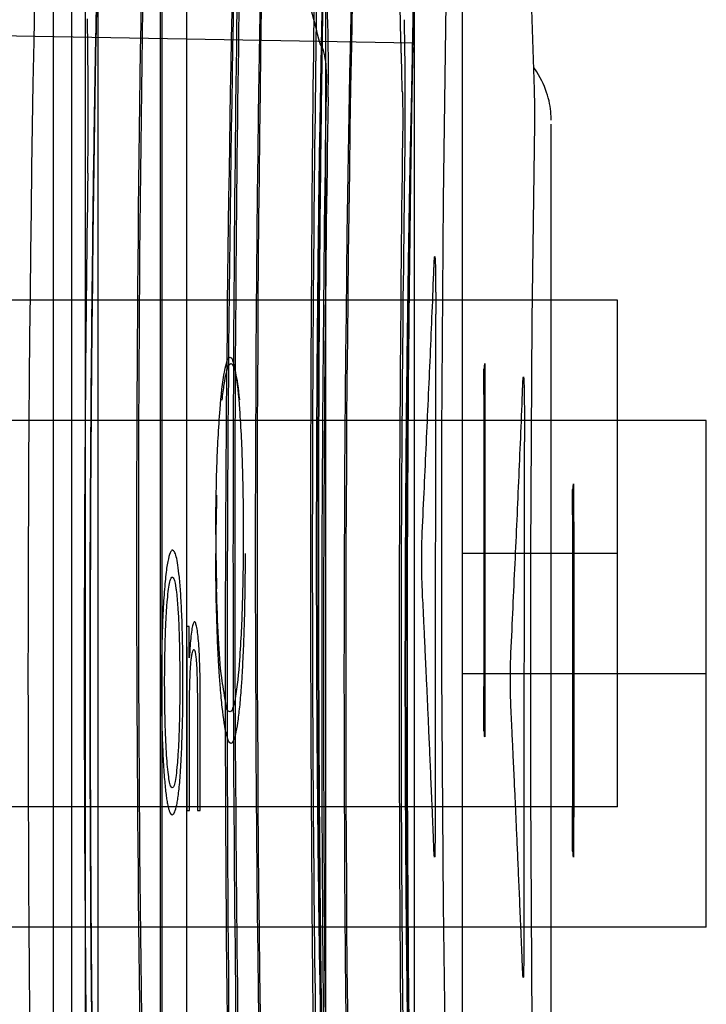
# Paper-space layout '177R0354_1_2' of a CAD drawing. Units: millimetres. Extents: x 0 to 864, y 0 to 559.
# Drawn here: x 632 to 633, y 343 to 344 of the extents above; entities that cross this region are included whole.
import ezdxf

# ---------------------------------------------------------------- set-up
doc = ezdxf.new("R2010")
doc.units = ezdxf.units.MM
doc.header["$LTSCALE"] = 47.498
doc.layers.get('0').update_dxf_attribs({"linetype": 'CONTINUOUS'})
doc.layers.add('DIV', color=7, linetype='CONTINUOUS')

psp = doc.layouts.new('177R0354_1_2')

# ---------------------------------------------------------------- linework, layer by layer
at = {"color": 7, "linetype": 'CONTINUOUS'}
for p, q in [((632.0577, 338.347), (632.0577, 357.487)), ((632.0954, 338.347), (632.0954, 357.487)), ((632.1103, 339.7218), (632.1103, 357.091)), ((632.2153, 339.5793), (632.2153, 356.9485)), ((632.0793, 337.9645), (632.0793, 349.6375)), ((632.1843, 337.822), (632.1843, 349.495)), ((632.1857, 348.0086), (632.1857, 340.1677)), ((632.5417, 342.8704), (632.5417, 344.173)), ((632.6297, 344.0924), (632.6261, 344.0975)), ((632.6273, 344.0512), (632.627, 344.0712)), ((632.6462, 344.0455), (632.6454, 344.0517)), ((632.6467, 342.7279), (632.6467, 344.0305)), ((632.7254, 343.222), (632.7254, 343.822)), ((632.5666, 343.7401), (632.5677, 343.5585)), ((632.5672, 343.7401), (632.5666, 343.7401)), ((632.5681, 343.7401), (632.5681, 343.5337)), ((632.5683, 343.7401), (632.5681, 343.7401)), ((632.5683, 343.3121), (632.5683, 343.7401)), ((632.8304, 343.0795), (632.8304, 343.6795)), ((632.6716, 343.5976), (632.6727, 343.416)), ((632.6722, 343.5976), (632.6716, 343.5976)), ((632.6731, 343.5976), (632.6731, 343.3912)), ((632.6733, 343.5976), (632.6731, 343.5976)), ((632.6733, 343.1696), (632.6733, 343.5976)), ((632.5677, 343.5585), (632.5665, 343.3121)), ((632.567, 343.3121), (632.5679, 343.5223)), ((632.5679, 343.5223), (632.5681, 343.4753)), ((632.5681, 343.4753), (632.5681, 343.3121)), ((632.6727, 343.416), (632.6715, 343.1696)), ((632.672, 343.1696), (632.6729, 343.3798)), ((632.6729, 343.3798), (632.6731, 343.3328)), ((632.6731, 343.3328), (632.6731, 343.1696)), ((632.5665, 343.3121), (632.567, 343.3121)), ((632.5681, 343.3121), (632.5683, 343.3121)), ((632.6715, 343.1696), (632.672, 343.1696)), ((632.6731, 343.1696), (632.6733, 343.1696))]:
    psp.add_line(p, q, dxfattribs=at)
at = {"color": 6, "linetype": 'CONTINUOUS'}
for p, q in [((632.3801, 337.9645), (632.3801, 349.6375)), ((632.4851, 337.822), (632.4851, 349.495)), ((632.4829, 344.1264), (631.9901, 344.135)), ((632.7254, 343.822), (631.2254, 343.822)), ((632.8304, 343.6795), (631.3304, 343.6795)), ((632.7254, 343.222), (631.2254, 343.222)), ((632.8304, 343.0795), (631.3304, 343.0795))]:
    psp.add_line(p, q, dxfattribs=at)
at = {"color": 40, "linetype": 'CONTINUOUS'}
for p, q in [((632.5099, 343.7873), (632.5094, 343.2838)), ((632.6149, 343.6448), (632.6144, 343.1413)), ((632.2182, 343.4354), (632.2151, 343.4354)), ((632.2184, 343.3984), (632.2182, 343.4354)), ((632.2153, 343.2176), (632.2188, 343.2176)), ((632.2279, 343.2176), (632.2313, 343.2176))]:
    psp.add_line(p, q, dxfattribs=at)
at = {"color": 2, "linetype": 'CONTINUOUS'}
for p, q in [((632.7254, 343.522), (632.5417, 343.522)), ((632.8304, 343.3795), (632.5417, 343.3795))]:
    psp.add_line(p, q, dxfattribs=at)
at = {"color": 7, "linetype": 'CONTINUOUS'}
for points in [[(632.627, 344.0712), (632.6203, 344.273), (632.6118, 344.4981)], [(632.5193, 343.9408), (632.5223, 344.1731), (632.5223, 344.1937)], [(632.6374, 344.0783), (632.6358, 344.0818), (632.6339, 344.0853), (632.6319, 344.0889), (632.6297, 344.0924)], [(632.6454, 344.0517), (632.6448, 344.0549), (632.6442, 344.0581), (632.6434, 344.0614), (632.6425, 344.0647), (632.6414, 344.068), (632.6402, 344.0714), (632.6389, 344.0748), (632.6374, 344.0783)], [(632.6243, 343.7983), (632.6273, 344.0306), (632.6273, 344.0512)], [(632.6467, 344.0351), (632.6467, 344.0367), (632.6466, 344.0395), (632.6465, 344.0424), (632.6462, 344.0455)], [(632.5223, 342.8724), (632.5193, 343.1061), (632.5175, 343.3826), (632.5175, 343.6645), (632.5193, 343.9408)], [(632.6273, 342.7299), (632.6243, 342.9636), (632.6225, 343.2401), (632.6225, 343.522), (632.6243, 343.7983)]]:
    psp.add_lwpolyline(points, dxfattribs=at)
for centre, radius, start, end in [((674.2015, 343.522), 41.9029, 177.82952, 182.17048), ((670.4441, 343.522), 38.1476, 177.72518, 182.27482), ((673.5547, 343.3795), 41.5273, 177.79567, 182.20433), ((674.3065, 343.3795), 41.9029, 177.82952, 182.17048), ((670.5491, 343.3795), 38.1476, 177.72518, 182.27482), ((590.373, 343.0401), 42.1101, 1.40032, 2.52656), ((590.3798, 343.0403), 42.1033, 1.40023, 2.52665), ((673.8735, 343.522), 41.7154, 178.58291, 181.41709), ((671.5879, 343.522), 39.432, 178.54255, 181.45745), ((673.9785, 343.3795), 41.7154, 178.58291, 181.41709), ((671.6929, 343.3795), 39.432, 178.54255, 181.45745), ((673.7232, 343.3794), 41.6222, 178.79809, 179.9998), ((673.7198, 343.3794), 41.6188, 178.79804, 179.99985), ((677.633, 343.522), 45.3629, 179.10308, 180.89692), ((674.223, 343.522), 41.9508, 179.06732, 180.93268), ((683.4678, 343.522), 51.106, 179.26765, 180.73235), ((674.3723, 343.522), 42.0083, 179.1922, 180.8078), ((677.738, 343.3795), 45.3629, 179.10308, 180.89692), ((674.328, 343.3795), 41.9508, 179.06732, 180.93268), ((683.5728, 343.3795), 51.106, 179.26765, 180.73235), ((673.7273, 343.3795), 41.6333, 179.18419, 180.81581), ((674.4773, 343.3795), 42.0083, 179.1922, 180.8078), ((575.4943, 343.3815), 57.074, 0.15283, 0.36), ((575.5993, 343.239), 57.074, 0.15283, 0.36)]:
    psp.add_arc(centre, radius, start, end, dxfattribs=at)
at = {"color": 40, "linetype": 'CONTINUOUS'}
for centre, radius, start, end in [((634.8534, 343.523), 2.6036, 178.5038, 179.6266), ((634.9712, 343.5221), 2.7215, 179.624, 180.0017)]:
    psp.add_arc(centre, radius, start, end, dxfattribs=at)
at = {"color": 7, "linetype": 'CONTINUOUS'}
for points, knots in [([(632.3732, 344.1253), (632.3654, 344.1564), (632.349, 344.2184), (632.3219, 344.3113), (632.3023, 344.3729), (632.2921, 344.4037)], [0, 0, 0, 0, 0.331027, 0.664296, 1, 1, 1, 1]), ([(632.38, 344.385), (632.3798, 344.373), (632.3791, 344.3367), (632.3777, 344.2649), (632.376, 344.1603), (632.3741, 344.0273), (632.3725, 343.872), (632.3714, 343.701), (632.3712, 343.5826), (632.3712, 343.522)], [0, 0, 0, 0, 0.04181, 0.126336, 0.249421, 0.405639, 0.588574, 0.789289, 1, 1, 1, 1]), ([(632.3712, 343.522), (632.3712, 343.5912), (632.3715, 343.7251), (632.3729, 343.918), (632.3748, 344.0826), (632.3771, 344.2291), (632.3784, 344.3014), (632.3805, 344.4099), (632.3784, 344.3015), (632.3771, 344.2291), (632.3748, 344.0827), (632.3729, 343.918), (632.3715, 343.7251), (632.3712, 343.5912), (632.3712, 343.522)], [0, 0, 0, 0, 0.12055, 0.233941, 0.334044, 0.414394, 0.471009, 0.5, 0.528952, 0.585552, 0.665915, 0.766024, 0.879437, 1, 1, 1, 1]), ([(632.3712, 343.522), (632.3712, 343.5912), (632.3715, 343.7251), (632.3729, 343.918), (632.3748, 344.0826), (632.3771, 344.2291), (632.3784, 344.3014), (632.3805, 344.4099), (632.3784, 344.3015), (632.3771, 344.2291), (632.3748, 344.0827), (632.3729, 343.918), (632.3715, 343.7251), (632.3712, 343.5912), (632.3712, 343.522)], [0, 0, 0, 0, 0.12055, 0.233941, 0.334044, 0.414394, 0.471009, 0.5, 0.528952, 0.585552, 0.665915, 0.766024, 0.879437, 1, 1, 1, 1]), ([(632.3676, 344.2965), (632.3679, 344.2832), (632.3684, 344.2541), (632.3687, 344.2087), (632.3686, 344.1612), (632.3683, 344.1296), (632.3681, 344.1142)], [0, 0, 0, 0, 0.219607, 0.478425, 0.747856, 1, 1, 1, 1]), ([(632.3691, 343.522), (632.3691, 343.5816), (632.3694, 343.697), (632.3708, 343.8632), (632.3727, 344.0053), (632.375, 344.1312), (632.3763, 344.1937), (632.3785, 344.2873), (632.3763, 344.1937), (632.375, 344.1312), (632.3727, 344.0053), (632.3708, 343.8632), (632.3694, 343.697), (632.3691, 343.5816), (632.3691, 343.522)], [0, 0, 0, 0, 0.120482, 0.234167, 0.333889, 0.414616, 0.470843, 0.5, 0.529157, 0.585382, 0.666114, 0.765832, 0.87952, 1, 1, 1, 1]), ([(632.3828, 344.0624), (632.383, 344.0774), (632.3832, 344.1073), (632.3825, 344.1502), (632.3811, 344.1883), (632.3788, 344.2178), (632.3769, 344.2344), (632.3753, 344.2407)], [0, 0, 0, 0, 0.253381, 0.501729, 0.720753, 0.892076, 1, 1, 1, 1]), ([(632.485, 344.2425), (632.4848, 344.2305), (632.4841, 344.1942), (632.4827, 344.1224), (632.481, 344.0178), (632.4791, 343.8848), (632.4775, 343.7295), (632.4764, 343.5585), (632.4762, 343.4401), (632.4762, 343.3795)], [0, 0, 0, 0, 0.04181, 0.126336, 0.249421, 0.405639, 0.588574, 0.789289, 1, 1, 1, 1]), ([(632.4762, 343.3795), (632.4762, 343.4487), (632.4765, 343.5826), (632.4779, 343.7755), (632.4798, 343.9401), (632.4821, 344.0866), (632.4834, 344.1589), (632.4855, 344.2674), (632.4834, 344.159), (632.4821, 344.0866), (632.4798, 343.9402), (632.4779, 343.7755), (632.4765, 343.5826), (632.4762, 343.4487), (632.4762, 343.3795)], [0, 0, 0, 0, 0.12055, 0.233941, 0.334044, 0.414394, 0.471009, 0.5, 0.528952, 0.585552, 0.665915, 0.766024, 0.879437, 1, 1, 1, 1]), ([(632.4762, 343.3795), (632.4762, 343.4487), (632.4765, 343.5826), (632.4779, 343.7755), (632.4798, 343.9401), (632.4821, 344.0866), (632.4834, 344.1589), (632.4855, 344.2674), (632.4834, 344.159), (632.4821, 344.0866), (632.4798, 343.9402), (632.4779, 343.7755), (632.4765, 343.5826), (632.4762, 343.4487), (632.4762, 343.3795)], [0, 0, 0, 0, 0.12055, 0.233941, 0.334044, 0.414394, 0.471009, 0.5, 0.528952, 0.585552, 0.665915, 0.766024, 0.879437, 1, 1, 1, 1]), ([(632.0982, 343.9723), (632.0984, 343.9876), (632.0987, 344.0194), (632.0987, 344.0669), (632.0984, 344.1125), (632.098, 344.1417), (632.0977, 344.155)], [0, 0, 0, 0, 0.251854, 0.521286, 0.780342, 1, 1, 1, 1]), ([(632.4726, 344.154), (632.4729, 344.1407), (632.4734, 344.1116), (632.4737, 344.0662), (632.4736, 344.0187), (632.4733, 343.9871), (632.4731, 343.9717)], [0, 0, 0, 0, 0.219607, 0.478425, 0.747856, 1, 1, 1, 1]), ([(632.3807, 344.0896), (632.3807, 344.0946), (632.3803, 344.1041), (632.3779, 344.116), (632.3754, 344.1233), (632.3732, 344.1253)], [0, 0, 0, 0, 0.404371, 0.762638, 1, 1, 1, 1]), ([(632.4741, 343.3795), (632.4741, 343.4391), (632.4744, 343.5545), (632.4758, 343.7207), (632.4777, 343.8628), (632.48, 343.9887), (632.4813, 344.0512), (632.4835, 344.1448), (632.4813, 344.0512), (632.48, 343.9887), (632.4777, 343.8628), (632.4758, 343.7207), (632.4744, 343.5545), (632.4741, 343.4391), (632.4741, 343.3795)], [0, 0, 0, 0, 0.120482, 0.234167, 0.333889, 0.414616, 0.470843, 0.5, 0.529157, 0.585382, 0.666114, 0.765832, 0.87952, 1, 1, 1, 1]), ([(632.4705, 344.0692), (632.4706, 344.0655), (632.4709, 344.0575), (632.471, 344.0453), (632.4711, 344.0369), (632.471, 344.0327)], [0, 0, 0, 0, 0.302982, 0.658829, 1, 1, 1, 1]), ([(632.5681, 343.3051), (632.568, 343.3051), (632.5679, 343.3081), (632.5677, 343.3267), (632.5675, 343.3719), (632.5674, 343.4459), (632.5674, 343.5278), (632.5674, 343.6095), (632.5675, 343.6827), (632.5677, 343.7269), (632.5679, 343.7447), (632.5681, 343.7472), (632.5681, 343.747)], [0, 0, 0, 0, 0.069443, 0.132743, 0.25165, 0.372613, 0.498026, 0.623906, 0.746128, 0.866546, 0.930364, 1, 1, 1, 1]), ([(632.5681, 343.747), (632.5682, 343.7468), (632.5683, 343.7434), (632.5684, 343.7247), (632.5684, 343.6796), (632.5684, 343.6046), (632.5684, 343.5215), (632.5684, 343.4392), (632.5684, 343.3666), (632.5684, 343.3247), (632.5682, 343.3078), (632.5681, 343.3051), (632.5681, 343.3051)], [0, 0, 0, 0, 0.0693, 0.132428, 0.250862, 0.372474, 0.501895, 0.630783, 0.750824, 0.868214, 0.931085, 1, 1, 1, 1]), ([(632.5681, 343.7019), (632.568, 343.7017), (632.568, 343.6987), (632.5678, 343.6828), (632.5677, 343.646), (632.5676, 343.5882), (632.5676, 343.5243), (632.5676, 343.4607), (632.5677, 343.4035), (632.5678, 343.3675), (632.568, 343.3526), (632.568, 343.3502), (632.5681, 343.3502)], [0, 0, 0, 0, 0.064433, 0.124501, 0.24262, 0.3683, 0.500625, 0.632808, 0.758099, 0.875732, 0.935628, 1, 1, 1, 1]), ([(632.5681, 343.3502), (632.5681, 343.3502), (632.5682, 343.3526), (632.5683, 343.3679), (632.5685, 343.4048), (632.5686, 343.4631), (632.5686, 343.5278), (632.5686, 343.5923), (632.5685, 343.65), (632.5683, 343.686), (632.5682, 343.7003), (632.5681, 343.7022), (632.5681, 343.7019)], [0, 0, 0, 0, 0.064889, 0.125041, 0.242849, 0.36831, 0.500629, 0.632808, 0.757879, 0.875198, 0.935177, 1, 1, 1, 1]), ([(632.6731, 343.1626), (632.673, 343.1626), (632.6729, 343.1656), (632.6727, 343.1842), (632.6725, 343.2294), (632.6724, 343.3034), (632.6724, 343.3853), (632.6724, 343.467), (632.6725, 343.5402), (632.6727, 343.5844), (632.6729, 343.6022), (632.6731, 343.6047), (632.6731, 343.6045)], [0, 0, 0, 0, 0.069443, 0.132743, 0.25165, 0.372613, 0.498026, 0.623906, 0.746128, 0.866546, 0.930364, 1, 1, 1, 1]), ([(632.6731, 343.6045), (632.6732, 343.6043), (632.6733, 343.6009), (632.6734, 343.5822), (632.6734, 343.5371), (632.6734, 343.4621), (632.6734, 343.379), (632.6734, 343.2967), (632.6734, 343.2241), (632.6734, 343.1822), (632.6732, 343.1653), (632.6731, 343.1626), (632.6731, 343.1626)], [0, 0, 0, 0, 0.0693, 0.132428, 0.250862, 0.372474, 0.501895, 0.630783, 0.750824, 0.868214, 0.931085, 1, 1, 1, 1]), ([(632.6731, 343.5594), (632.673, 343.5592), (632.673, 343.5562), (632.6728, 343.5403), (632.6727, 343.5035), (632.6726, 343.4457), (632.6726, 343.3818), (632.6726, 343.3182), (632.6727, 343.261), (632.6728, 343.225), (632.673, 343.2101), (632.673, 343.2077), (632.6731, 343.2077)], [0, 0, 0, 0, 0.064433, 0.124501, 0.24262, 0.3683, 0.500625, 0.632808, 0.758099, 0.875732, 0.935628, 1, 1, 1, 1]), ([(632.6731, 343.2077), (632.6731, 343.2077), (632.6732, 343.2101), (632.6733, 343.2254), (632.6735, 343.2623), (632.6736, 343.3206), (632.6736, 343.3853), (632.6736, 343.4498), (632.6735, 343.5075), (632.6733, 343.5435), (632.6732, 343.5578), (632.6731, 343.5597), (632.6731, 343.5594)], [0, 0, 0, 0, 0.064889, 0.125041, 0.242849, 0.36831, 0.500629, 0.632808, 0.757879, 0.875198, 0.935177, 1, 1, 1, 1]), ([(632.3691, 343.522), (632.3691, 343.4624), (632.3694, 343.347), (632.3708, 343.1808), (632.3727, 343.0387), (632.375, 342.9128), (632.3763, 342.8503), (632.3785, 342.7567), (632.3763, 342.8503), (632.375, 342.9128), (632.3727, 343.0387), (632.3708, 343.1808), (632.3694, 343.347), (632.3691, 343.4624), (632.3691, 343.522)], [0, 0, 0, 0, 0.120482, 0.234167, 0.333889, 0.414616, 0.470843, 0.5, 0.529157, 0.585383, 0.666113, 0.765833, 0.879519, 1, 1, 1, 1]), ([(632.3712, 343.522), (632.3712, 343.4528), (632.3715, 343.3189), (632.3729, 343.126), (632.3748, 342.9614), (632.3771, 342.8149), (632.3784, 342.7426), (632.3805, 342.6341), (632.3784, 342.7425), (632.3771, 342.8149), (632.3748, 342.9613), (632.3729, 343.126), (632.3715, 343.3189), (632.3712, 343.4528), (632.3712, 343.522)], [0, 0, 0, 0, 0.120549, 0.233939, 0.334045, 0.414397, 0.471012, 0.5, 0.528961, 0.585567, 0.665927, 0.766037, 0.879442, 1, 1, 1, 1]), ([(632.3712, 343.522), (632.3712, 343.4528), (632.3715, 343.3189), (632.3729, 343.126), (632.3748, 342.9614), (632.3771, 342.8149), (632.3784, 342.7426), (632.3805, 342.6341), (632.3784, 342.7425), (632.3771, 342.8149), (632.3748, 342.9613), (632.3729, 343.126), (632.3715, 343.3189), (632.3712, 343.4528), (632.3712, 343.522)], [0, 0, 0, 0, 0.120549, 0.233939, 0.334045, 0.414397, 0.471012, 0.5, 0.528961, 0.585567, 0.665927, 0.766037, 0.879442, 1, 1, 1, 1]), ([(632.3712, 343.522), (632.3712, 343.4528), (632.3715, 343.3189), (632.3729, 343.126), (632.3748, 342.9614), (632.3771, 342.8149), (632.3784, 342.7426), (632.3805, 342.6341), (632.3784, 342.7425), (632.3771, 342.8149), (632.3748, 342.9613), (632.3729, 343.126), (632.3715, 343.3189), (632.3712, 343.4528), (632.3712, 343.522)], [0, 0, 0, 0, 0.120549, 0.233939, 0.334045, 0.414397, 0.471012, 0.5, 0.528961, 0.585567, 0.665927, 0.766037, 0.879442, 1, 1, 1, 1]), ([(632.101, 343.3795), (632.101, 343.3098), (632.1013, 343.1749), (632.1027, 342.9805), (632.1047, 342.8146), (632.107, 342.667), (632.1083, 342.5941), (632.1106, 342.4848), (632.1083, 342.5942), (632.107, 342.6671), (632.1047, 342.8146), (632.1027, 342.9805), (632.1013, 343.1749), (632.101, 343.3098), (632.101, 343.3795)], [0, 0, 0, 0, 0.120555, 0.233958, 0.334065, 0.414423, 0.471028, 0.5, 0.529, 0.585614, 0.665964, 0.766067, 0.879454, 1, 1, 1, 1]), ([(632.4741, 343.3795), (632.4741, 343.3199), (632.4744, 343.2045), (632.4758, 343.0383), (632.4777, 342.8962), (632.48, 342.7703), (632.4813, 342.7078), (632.4835, 342.6142), (632.4813, 342.7078), (632.48, 342.7703), (632.4777, 342.8962), (632.4758, 343.0383), (632.4744, 343.2045), (632.4741, 343.3199), (632.4741, 343.3795)], [0, 0, 0, 0, 0.120482, 0.234167, 0.333889, 0.414616, 0.470843, 0.5, 0.529157, 0.585383, 0.666113, 0.765833, 0.879519, 1, 1, 1, 1]), ([(632.4762, 343.3795), (632.4762, 343.3103), (632.4765, 343.1764), (632.4779, 342.9835), (632.4798, 342.8189), (632.4821, 342.6724), (632.4834, 342.6001), (632.4855, 342.4916), (632.4834, 342.6), (632.4821, 342.6724), (632.4798, 342.8188), (632.4779, 342.9835), (632.4765, 343.1764), (632.4762, 343.3103), (632.4762, 343.3795)], [0, 0, 0, 0, 0.120549, 0.233939, 0.334045, 0.414397, 0.471012, 0.5, 0.528961, 0.585567, 0.665927, 0.766037, 0.879442, 1, 1, 1, 1]), ([(632.4762, 343.3795), (632.4762, 343.3103), (632.4765, 343.1764), (632.4779, 342.9835), (632.4798, 342.8189), (632.4821, 342.6724), (632.4834, 342.6001), (632.4855, 342.4916), (632.4834, 342.6), (632.4821, 342.6724), (632.4798, 342.8188), (632.4779, 342.9835), (632.4765, 343.1764), (632.4762, 343.3103), (632.4762, 343.3795)], [0, 0, 0, 0, 0.120549, 0.233939, 0.334045, 0.414397, 0.471012, 0.5, 0.528961, 0.585567, 0.665927, 0.766037, 0.879442, 1, 1, 1, 1]), ([(632.4762, 343.3795), (632.4762, 343.3103), (632.4765, 343.1764), (632.4779, 342.9835), (632.4798, 342.8189), (632.4821, 342.6724), (632.4834, 342.6001), (632.4855, 342.4916), (632.4834, 342.6), (632.4821, 342.6724), (632.4798, 342.8188), (632.4779, 342.9835), (632.4765, 343.1764), (632.4762, 343.3103), (632.4762, 343.3795)], [0, 0, 0, 0, 0.120549, 0.233939, 0.334045, 0.414397, 0.471012, 0.5, 0.528961, 0.585567, 0.665927, 0.766037, 0.879442, 1, 1, 1, 1])]:
    psp.add_open_spline(points, degree=3, knots=knots, dxfattribs=at)
at = {"color": 6, "linetype": 'CONTINUOUS'}
for points, knots in [([(632.11, 344.2492), (632.1098, 344.2351), (632.1089, 344.1917), (632.1072, 344.1056), (632.1052, 343.9797), (632.1032, 343.8208), (632.1016, 343.6378), (632.1008, 343.4407), (632.101, 343.2401), (632.1021, 343.0477), (632.104, 342.8716), (632.106, 342.7287), (632.1081, 342.6078), (632.1091, 342.5567), (632.1104, 342.4933), (632.1091, 342.5569), (632.1081, 342.608), (632.106, 342.729), (632.104, 342.8719), (632.1021, 343.0481), (632.101, 343.2405), (632.1008, 343.4411), (632.1016, 343.6382), (632.1032, 343.8211), (632.1052, 343.9798), (632.1072, 344.1057), (632.1089, 344.1918), (632.1098, 344.2351), (632.11, 344.2492)], [0, 0, 0, 0, 0.012162, 0.037332, 0.074131, 0.120536, 0.174001, 0.231593, 0.290164, 0.34651, 0.397547, 0.440475, 0.472935, 0.493146, 0.5, 0.506879, 0.527114, 0.559597, 0.602543, 0.653593, 0.709948, 0.768518, 0.826091, 0.879534, 0.925917, 0.962694, 0.987847, 1, 1, 1, 1]), ([(632.101, 343.3795), (632.101, 343.3098), (632.1013, 343.1749), (632.1027, 342.9805), (632.1047, 342.8146), (632.107, 342.667), (632.1083, 342.5941), (632.1106, 342.4848), (632.1083, 342.5942), (632.107, 342.6671), (632.1047, 342.8146), (632.1027, 342.9805), (632.1013, 343.1749), (632.101, 343.3098), (632.101, 343.3795)], [0, 0, 0, 0, 0.120555, 0.233958, 0.334065, 0.414423, 0.471028, 0.5, 0.529, 0.585614, 0.665964, 0.766067, 0.879454, 1, 1, 1, 1])]:
    psp.add_open_spline(points, degree=3, knots=knots, dxfattribs=at)
at = {"color": 40, "linetype": 'CONTINUOUS'}
for points, knots in [([(632.508, 343.8604), (632.5081, 343.8619), (632.5082, 343.8647), (632.5084, 343.8686), (632.5085, 343.8711), (632.5087, 343.8727), (632.5087, 343.8732), (632.509, 343.8737), (632.5091, 343.8731), (632.5092, 343.8727), (632.5093, 343.8711), (632.5094, 343.8688), (632.5096, 343.8654), (632.5097, 343.8618), (632.5097, 343.8582), (632.5098, 343.8546), (632.5099, 343.85), (632.5099, 343.8454), (632.51, 343.8411), (632.51, 343.838), (632.51, 343.8351), (632.51, 343.8323), (632.5101, 343.8295), (632.5101, 343.8268), (632.5101, 343.8242), (632.5101, 343.8215), (632.5101, 343.8188), (632.5101, 343.8163), (632.5101, 343.8143), (632.5101, 343.8129), (632.5101, 343.8121), (632.5101, 343.8115), (632.5101, 343.8111), (632.5101, 343.8108), (632.5101, 343.8102), (632.5101, 343.8095), (632.5101, 343.8083), (632.5101, 343.8067), (632.51, 343.8048), (632.51, 343.8029), (632.51, 343.8012), (632.51, 343.7997), (632.51, 343.7979), (632.51, 343.7958), (632.5099, 343.7938), (632.5099, 343.7923), (632.5099, 343.791), (632.5099, 343.7899), (632.5099, 343.789), (632.5099, 343.7883), (632.5099, 343.7879), (632.5099, 343.7875), (632.5099, 343.7873), (632.5099, 343.7871), (632.5099, 343.787), (632.5099, 343.7869), (632.5099, 343.7868), (632.5099, 343.7867)], [0, 0, 0, 0, 0.045395, 0.083679, 0.113827, 0.123952, 0.129835, 0.131837, 0.134419, 0.14079, 0.150509, 0.178368, 0.213208, 0.249425, 0.285955, 0.322032, 0.357539, 0.425486, 0.457533, 0.487657, 0.516761, 0.545027, 0.572422, 0.599559, 0.62609, 0.652483, 0.679538, 0.705651, 0.729053, 0.739314, 0.748303, 0.752331, 0.756157, 0.759909, 0.763724, 0.771963, 0.781191, 0.800547, 0.819842, 0.838691, 0.855752, 0.870986, 0.884727, 0.909668, 0.933146, 0.944424, 0.956476, 0.970595, 0.977658, 0.984065, 0.989554, 0.991976, 0.994169, 0.996123, 0.997008, 0.998589, 1, 1, 1, 1]), ([(632.2573, 343.7037), (632.258, 343.7107), (632.2597, 343.7231), (632.2631, 343.7414), (632.2677, 343.7508), (632.2731, 343.7395), (632.2763, 343.7178), (632.2777, 343.7039)], [0, 0, 0, 0, 0.125, 0.25, 0.5, 0.75, 1, 1, 1, 1]), ([(632.613, 343.7179), (632.6131, 343.7194), (632.6132, 343.7222), (632.6134, 343.7261), (632.6135, 343.7286), (632.6137, 343.7302), (632.6137, 343.7307), (632.614, 343.7312), (632.6141, 343.7306), (632.6142, 343.7302), (632.6143, 343.7286), (632.6144, 343.7263), (632.6146, 343.7229), (632.6147, 343.7193), (632.6147, 343.7157), (632.6148, 343.7121), (632.6149, 343.7075), (632.6149, 343.7029), (632.615, 343.6986), (632.615, 343.6955), (632.615, 343.6926), (632.615, 343.6898), (632.6151, 343.687), (632.6151, 343.6843), (632.6151, 343.6817), (632.6151, 343.679), (632.6151, 343.6763), (632.6151, 343.6738), (632.6151, 343.6718), (632.6151, 343.6704), (632.6151, 343.6696), (632.6151, 343.669), (632.6151, 343.6686), (632.6151, 343.6683), (632.6151, 343.6677), (632.6151, 343.667), (632.6151, 343.6658), (632.6151, 343.6642), (632.615, 343.6623), (632.615, 343.6604), (632.615, 343.6587), (632.615, 343.6572), (632.615, 343.6554), (632.615, 343.6533), (632.6149, 343.6513), (632.6149, 343.6498), (632.6149, 343.6485), (632.6149, 343.6474), (632.6149, 343.6465), (632.6149, 343.6458), (632.6149, 343.6454), (632.6149, 343.645), (632.6149, 343.6448), (632.6149, 343.6446), (632.6149, 343.6445), (632.6149, 343.6444), (632.6149, 343.6443), (632.6149, 343.6442)], [0, 0, 0, 0, 0.045395, 0.083679, 0.113827, 0.123952, 0.129835, 0.131837, 0.134419, 0.14079, 0.150509, 0.178368, 0.213208, 0.249425, 0.285955, 0.322032, 0.357539, 0.425486, 0.457533, 0.487657, 0.516761, 0.545027, 0.572422, 0.599559, 0.62609, 0.652483, 0.679538, 0.705651, 0.729053, 0.739314, 0.748303, 0.752331, 0.756157, 0.759909, 0.763724, 0.771963, 0.781191, 0.800547, 0.819842, 0.838691, 0.855752, 0.870986, 0.884727, 0.909668, 0.933146, 0.944424, 0.956476, 0.970595, 0.977658, 0.984065, 0.989554, 0.991976, 0.994169, 0.996123, 0.997008, 0.998589, 1, 1, 1, 1]), ([(632.506, 343.2209), (632.5054, 343.2329), (632.5045, 343.2561), (632.5031, 343.2879), (632.5018, 343.317), (632.5006, 343.3439), (632.4995, 343.3687), (632.4984, 343.3918), (632.4974, 343.4131), (632.4965, 343.4327), (632.4957, 343.4503), (632.4948, 343.467), (632.4942, 343.48), (632.4938, 343.4911), (632.4936, 343.4997), (632.4935, 343.5086), (632.4935, 343.5175), (632.4936, 343.5259), (632.4937, 343.5338), (632.4939, 343.5408), (632.4941, 343.5449), (632.4942, 343.5469)], [0, 0, 0, 0, 0.066667, 0.133333, 0.2, 0.266667, 0.333333, 0.4, 0.466667, 0.533333, 0.6, 0.666667, 0.733333, 0.766667, 0.8, 0.833333, 0.866667, 0.9, 0.933333, 0.966667, 1, 1, 1, 1]), ([(632.1986, 343.5259), (632.1976, 343.526), (632.1957, 343.5241), (632.1928, 343.5138), (632.1903, 343.4958), (632.1881, 343.4705), (632.1865, 343.4393), (632.1856, 343.4049), (632.1852, 343.3687), (632.1855, 343.3311), (632.1863, 343.3021), (632.1872, 343.2821), (632.1879, 343.2686), (632.1888, 343.257), (632.1899, 343.2437), (632.1912, 343.2332), (632.1926, 343.2253), (632.1936, 343.2206), (632.1947, 343.217), (632.1962, 343.2137), (632.1973, 343.2127), (632.1981, 343.2127)], [0, 0, 0, 0, 0.066667, 0.133333, 0.2, 0.266667, 0.333333, 0.4, 0.466667, 0.533333, 0.6, 0.633333, 0.666667, 0.7, 0.733333, 0.8, 0.833333, 0.866667, 0.9, 0.933333, 1, 1, 1, 1]), ([(632.1981, 343.2127), (632.199, 343.2127), (632.2006, 343.2141), (632.2026, 343.2199), (632.2041, 343.2273), (632.2052, 343.2342), (632.2063, 343.2429), (632.2072, 343.2532), (632.2081, 343.2653), (632.2092, 343.2836), (632.2102, 343.3115), (632.2109, 343.3487), (632.2109, 343.3857), (632.2105, 343.4209), (632.2095, 343.4512), (632.2082, 343.4757), (632.2066, 343.4948), (632.2049, 343.5088), (632.203, 343.5187), (632.2008, 343.5246), (632.1994, 343.5258), (632.1986, 343.5259)], [0, 0, 0, 0, 0.0625, 0.125, 0.15625, 0.1875, 0.21875, 0.25, 0.28125, 0.3125, 0.375, 0.4375, 0.5, 0.5625, 0.625, 0.6875, 0.75, 0.8125, 0.875, 0.9375, 1, 1, 1, 1]), ([(632.2537, 343.3831), (632.2536, 343.3854), (632.2528, 343.3972), (632.2517, 343.4199), (632.2506, 343.4528), (632.2499, 343.4868), (632.2498, 343.51), (632.2498, 343.522)], [0, 0, 0, 0, 0.058824, 0.294118, 0.529412, 0.764706, 1, 1, 1, 1]), ([(632.2844, 343.522), (632.2844, 343.51), (632.2843, 343.4868), (632.2837, 343.4528), (632.2827, 343.4199), (632.2817, 343.3972), (632.2811, 343.3854), (632.281, 343.3831)], [0, 0, 0, 0, 0.235294, 0.470588, 0.705882, 0.941176, 1, 1, 1, 1]), ([(632.198, 343.2447), (632.1974, 343.2449), (632.1963, 343.2465), (632.1947, 343.2526), (632.1932, 343.2626), (632.192, 343.2758), (632.191, 343.2909), (632.1902, 343.3076), (632.1897, 343.3248), (632.1893, 343.3478), (632.1891, 343.3753), (632.1895, 343.4048), (632.1902, 343.4305), (632.1912, 343.4514), (632.1924, 343.4678), (632.1938, 343.4802), (632.1954, 343.4891), (632.197, 343.4935), (632.198, 343.4941), (632.1986, 343.4939)], [0, 0, 0, 0, 0.038462, 0.076923, 0.115385, 0.153846, 0.192308, 0.230769, 0.269231, 0.307692, 0.384615, 0.461538, 0.538462, 0.615385, 0.692308, 0.769231, 0.846154, 0.923077, 1, 1, 1, 1]), ([(632.1986, 343.4939), (632.1991, 343.4937), (632.1998, 343.4928), (632.2008, 343.4901), (632.2015, 343.4872), (632.2022, 343.4833), (632.203, 343.4783), (632.2036, 343.4723), (632.2042, 343.4658), (632.2047, 343.4589), (632.2054, 343.4487), (632.206, 343.435), (632.2066, 343.4179), (632.2069, 343.4005), (632.2071, 343.3837), (632.2072, 343.3621), (632.2069, 343.337), (632.2063, 343.3104), (632.2053, 343.2886), (632.2041, 343.2716), (632.2027, 343.2586), (632.2012, 343.2496), (632.1996, 343.2451), (632.1985, 343.2445), (632.198, 343.2447)], [0, 0, 0, 0, 0.038462, 0.057692, 0.076923, 0.096154, 0.115385, 0.134615, 0.153846, 0.173077, 0.192308, 0.230769, 0.269231, 0.307692, 0.346154, 0.384615, 0.461538, 0.538462, 0.615385, 0.692308, 0.769231, 0.846154, 0.923077, 1, 1, 1, 1]), ([(632.2313, 343.2176), (632.2313, 343.2243), (632.2313, 343.2376), (632.2313, 343.2578), (632.2313, 343.2748), (632.2313, 343.2867), (632.2313, 343.2934), (632.2313, 343.2985), (632.2313, 343.3026), (632.2313, 343.306), (632.2313, 343.3093), (632.2313, 343.3135), (632.2313, 343.3202), (632.2313, 343.3284), (632.2314, 343.3381), (632.2314, 343.3476), (632.2314, 343.357), (632.2313, 343.366), (632.2311, 343.3776), (632.2308, 343.3915), (632.2301, 343.4063), (632.2293, 343.4189), (632.2282, 343.429), (632.227, 343.4365), (632.2256, 343.4407), (632.2242, 343.4416), (632.2229, 343.4393), (632.2215, 343.4336), (632.2203, 343.4246), (632.2192, 343.4132), (632.2187, 343.4037), (632.2184, 343.3984)], [0, 0, 0, 0, 0.05, 0.1, 0.15, 0.175, 0.1875, 0.2, 0.2125, 0.21875, 0.225, 0.2375, 0.25, 0.275, 0.3, 0.325, 0.35, 0.375, 0.4, 0.45, 0.5, 0.55, 0.6, 0.65, 0.7, 0.75, 0.8, 0.85, 0.9, 0.95, 1, 1, 1, 1]), ([(632.2195, 343.3804), (632.2196, 343.3833), (632.2199, 343.3886), (632.2205, 343.3954), (632.2212, 343.4012), (632.222, 343.4053), (632.2228, 343.4076), (632.2236, 343.4086), (632.2244, 343.4079), (632.2252, 343.4057), (632.2258, 343.4024), (632.2262, 343.399), (632.2265, 343.396), (632.2268, 343.3928), (632.2271, 343.388), (632.2273, 343.3839), (632.2274, 343.3809)], [0, 0, 0, 0, 0.083333, 0.166667, 0.25, 0.333333, 0.416667, 0.5, 0.583333, 0.666667, 0.75, 0.791667, 0.833333, 0.875, 0.916667, 1, 1, 1, 1]), ([(632.611, 343.0784), (632.6104, 343.0904), (632.6095, 343.1136), (632.6081, 343.1454), (632.6068, 343.1745), (632.6056, 343.2014), (632.6045, 343.2262), (632.6034, 343.2493), (632.6024, 343.2706), (632.6015, 343.2902), (632.6007, 343.3078), (632.5998, 343.3245), (632.5992, 343.3375), (632.5988, 343.3486), (632.5986, 343.3572), (632.5985, 343.3661), (632.5985, 343.375), (632.5986, 343.3834), (632.5987, 343.3913), (632.5989, 343.3983), (632.5991, 343.4024), (632.5992, 343.4044)], [0, 0, 0, 0, 0.066667, 0.133333, 0.2, 0.266667, 0.333333, 0.4, 0.466667, 0.533333, 0.6, 0.666667, 0.733333, 0.766667, 0.8, 0.833333, 0.866667, 0.9, 0.933333, 0.966667, 1, 1, 1, 1]), ([(632.2188, 343.2176), (632.2188, 343.2289), (632.2187, 343.2507), (632.2187, 343.276), (632.2187, 343.2951), (632.2187, 343.3066), (632.2187, 343.3144), (632.2187, 343.3188), (632.2187, 343.3221), (632.2187, 343.3253), (632.2187, 343.3285), (632.2187, 343.3316), (632.2187, 343.3358), (632.2187, 343.3409), (632.2187, 343.347), (632.2187, 343.3529), (632.2188, 343.3607), (632.219, 343.37), (632.2193, 343.3771), (632.2195, 343.3804)], [0, 0, 0, 0, 0.166667, 0.333333, 0.416667, 0.5, 0.541667, 0.5625, 0.583333, 0.604167, 0.625, 0.645833, 0.666667, 0.708333, 0.75, 0.791667, 0.833333, 0.916667, 1, 1, 1, 1]), ([(632.281, 343.3831), (632.2806, 343.3762), (632.2796, 343.3607), (632.2778, 343.3396), (632.2755, 343.3209), (632.2722, 343.3026), (632.2677, 343.2932), (632.2622, 343.3045), (632.258, 343.3317), (632.2553, 343.3606), (632.2541, 343.3761), (632.2537, 343.3831)], [0, 0, 0, 0, 0.065217, 0.152174, 0.23913, 0.326087, 0.5, 0.673913, 0.847826, 0.934783, 1, 1, 1, 1]), ([(632.5092, 343.1746), (632.5092, 343.1738), (632.5092, 343.1725), (632.5092, 343.1708), (632.5092, 343.1696), (632.5091, 343.1684), (632.5091, 343.1671), (632.509, 343.1656), (632.509, 343.1644), (632.5089, 343.1634), (632.5088, 343.1625), (632.5087, 343.1622), (632.5086, 343.1626), (632.5085, 343.1631), (632.5084, 343.164), (632.5083, 343.1655), (632.5081, 343.1679), (632.508, 343.1712), (632.5078, 343.1761), (632.5075, 343.1828), (632.5072, 343.1914), (632.5068, 343.2006), (632.5064, 343.2103), (632.5061, 343.2172), (632.506, 343.2209)], [0, 0, 0, 0, 0.025, 0.05, 0.0625, 0.075, 0.1, 0.125, 0.15, 0.175, 0.2, 0.25, 0.275, 0.3, 0.325, 0.35, 0.4, 0.45, 0.5, 0.6, 0.7, 0.8, 0.9, 1, 1, 1, 1]), ([(632.6142, 343.0321), (632.6142, 343.0313), (632.6142, 343.03), (632.6142, 343.0283), (632.6142, 343.0271), (632.6141, 343.0259), (632.6141, 343.0246), (632.614, 343.0231), (632.614, 343.0219), (632.6139, 343.0209), (632.6138, 343.02), (632.6137, 343.0197), (632.6136, 343.0201), (632.6135, 343.0206), (632.6134, 343.0215), (632.6133, 343.023), (632.6131, 343.0254), (632.613, 343.0287), (632.6128, 343.0336), (632.6125, 343.0403), (632.6122, 343.0489), (632.6118, 343.0581), (632.6114, 343.0678), (632.6111, 343.0747), (632.611, 343.0784)], [0, 0, 0, 0, 0.025, 0.05, 0.0625, 0.075, 0.1, 0.125, 0.15, 0.175, 0.2, 0.25, 0.275, 0.3, 0.325, 0.35, 0.4, 0.45, 0.5, 0.6, 0.7, 0.8, 0.9, 1, 1, 1, 1])]:
    psp.add_open_spline(points, degree=3, knots=knots, dxfattribs=at)
for points in [[(632.4942, 343.5469), (632.4958, 343.5829), (632.4991, 343.653), (632.5038, 343.7559), (632.5067, 343.8251), (632.508, 343.8604)], [(632.5992, 343.4044), (632.6008, 343.4404), (632.6041, 343.5105), (632.6088, 343.6134), (632.6117, 343.6826), (632.613, 343.7179)], [(632.2151, 343.4354), (632.2153, 343.4124), (632.2154, 343.3656), (632.2154, 343.2929), (632.2153, 343.243), (632.2153, 343.2176)], [(632.2274, 343.3809), (632.2275, 343.3771), (632.2277, 343.3689), (632.2279, 343.3552), (632.228, 343.3403), (632.228, 343.3239), (632.228, 343.3058), (632.228, 343.2862), (632.228, 343.265), (632.2279, 343.2422), (632.2279, 343.226), (632.2279, 343.2176)], [(632.5094, 343.2838), (632.5094, 343.2766), (632.5094, 343.2621), (632.5094, 343.2403), (632.5094, 343.2183), (632.5094, 343.1964), (632.5093, 343.1818), (632.5092, 343.1746)], [(632.6144, 343.1413), (632.6144, 343.1341), (632.6144, 343.1196), (632.6144, 343.0978), (632.6144, 343.0758), (632.6144, 343.0539), (632.6143, 343.0393), (632.6142, 343.0321)]]:
    psp.add_open_spline(points, degree=3, dxfattribs=at)
at = {"layer": 'DIV', "color": 7, "linetype": 'CONTINUOUS'}
for centre, radius, start, end in [((634.7731, 343.5445), 2.5233, 180.0003, 180.5168), ((634.6407, 343.5428), 2.3909, 180.505, 181.5027)]:
    psp.add_arc(centre, radius, start, end, dxfattribs=at)
for points, knots in [([(632.2498, 343.5445), (632.2498, 343.5713), (632.2505, 343.6212), (632.2537, 343.6848), (632.258, 343.729), (632.2621, 343.7473), (632.2648, 343.7545), (632.2666, 343.7545)], [0, 0, 0, 0, 0.379774, 0.701661, 0.917668, 0.975769, 1, 1, 1, 1]), ([(632.2666, 343.7545), (632.2683, 343.7545), (632.2709, 343.7473), (632.2748, 343.729), (632.2788, 343.6848), (632.2816, 343.6212), (632.2823, 343.5713), (632.2823, 343.5445)], [0, 0, 0, 0, 0.024127, 0.082126, 0.298086, 0.620082, 1, 1, 1, 1]), ([(632.2823, 343.5445), (632.2823, 343.5177), (632.2816, 343.4678), (632.2788, 343.4042), (632.2748, 343.36), (632.2709, 343.3417), (632.2683, 343.3345), (632.2666, 343.3345)], [0, 0, 0, 0, 0.379927, 0.701922, 0.917878, 0.975877, 1, 1, 1, 1]), ([(632.2666, 343.3345), (632.2627, 343.3345), (632.2605, 343.3544), (632.2554, 343.3781), (632.2527, 343.4262), (632.2511, 343.4605), (632.2506, 343.4801)], [0, 0, 0, 0, 0.07792, 0.283305, 0.600696, 1, 1, 1, 1])]:
    psp.add_open_spline(points, degree=3, knots=knots, dxfattribs=at)

doc.saveas('drawing.dxf')
